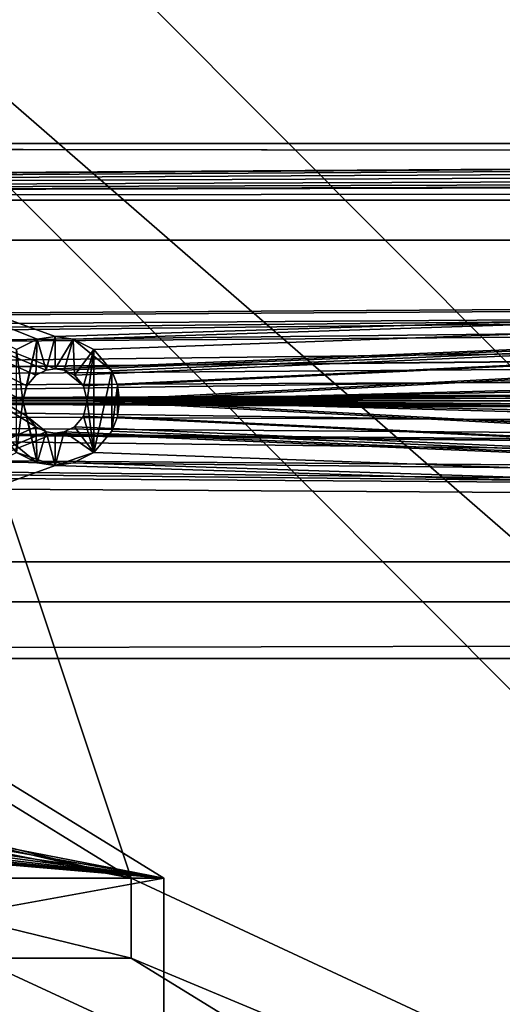
# Model space of a CAD drawing. Units: inches. Extents: x -3.9 to 59.1, y -28.3 to 27.6.
# Drawn here: x 12.9 to 14.1, y -25.9 to -23.5 of the extents above; entities that cross this region are included whole.
import ezdxf

# ---------------------------------------------------------------- set-up
doc = ezdxf.new("R2010")
doc.units = ezdxf.units.IN
doc.header["$MEASUREMENT"] = 0
doc.layers.add('72_EGR_BASE_CUSTOMARTICLE', color=7, linetype='Continuous')
doc.layers.add('SKP_Layer 01_D3G', color=7, linetype='Continuous')

# ---------------------------------------------------------------- blocks, each defined once
blk = doc.blocks.new('893e3b75-d375-4cc9-b5fd-f732340be501')
at = {"layer": 'SKP_Layer 01_D3G', "color": 0}
for points in [[(-29.1339, 13.7008, 0.3937), (-29.1339, -13.7008, 0.3937), (29.1339, -13.7008, 0.3937)], [(-29.1339, -13.7008, 0), (29.1339, 13.7008, 0), (29.1339, -13.7008, 0)], [(-29.1339, -13.7008, 0), (-29.1339, 13.7008, 0), (29.1339, 13.7008, 0)], [(-29.1339, 13.7008, 0.3937), (29.1339, -13.7008, 0.3937), (29.1339, 13.7008, 0.3937)]]:
    blk.add_3dface(points, dxfattribs=at)
blk = doc.blocks.new('4718986f-e222-4407-9c99-1d0125fdf2fd')
at = {"color": 0}
blk.add_blockref('893e3b75-d375-4cc9-b5fd-f732340be501', (0, 0), dxfattribs=at)
blk = doc.blocks.new('c0058cb1-caf6-4944-b027-bcf4453736a6')
at = {"layer": 'SKP_Layer 01_D3G', "color": 0}
for points in [[(-27.2234, 0.4911, 0), (-25.9843, 0.1575, 0), (27.2234, 0.4911, 0)], [(27.2234, 0.4911, 0), (-25.9843, 0.1575, 0), (-25.9402, 0.1512, 0)], [(27.2234, 0.4911, 0), (-25.9402, 0.1512, 0), (-25.8898, 0.126, 0)], [(27.2234, 0.4911, 0), (-25.8898, 0.126, 0), (-25.8453, 0.0741, 0)], [(27.2234, 0.4911, 0), (-25.8453, 0.0741, 0), (-25.8268, 0, 0)], [(27.2234, 0.4911, 0), (-25.8268, 0, 0), (-8.6614, 0.1575, 0)], [(-8.6614, 0.1575, 0), (-25.8268, 0, 0), (-8.7559, 0.126, 0)], [(-8.7559, 0.126, 0), (-25.8268, 0, 0), (-8.8004, 0.0741, 0)], [(-8.8004, 0.0741, 0), (-25.8268, 0, 0), (-8.8189, 0, 0)], [(-25.8453, -0.0741, 0), (27.2234, -0.4911, 0), (-25.8268, 0, 0)], [(-25.8268, 0, 0), (-8.6614, -0.1575, 0), (-8.7055, -0.1512, 0)], [(-25.8268, 0, 0), (-8.7055, -0.1512, 0), (-8.7559, -0.126, 0)], [(-25.8268, 0, 0), (-8.8004, -0.0741, 0), (-8.8189, 0, 0)], [(-25.8268, 0, 0), (-8.7559, -0.126, 0), (-8.8004, -0.0741, 0)], [(-25.8268, 0, 0), (27.2234, -0.4911, 0), (-8.6614, -0.1575, 0)], [(-25.8898, -0.126, 0), (27.2234, -0.4911, 0), (-25.8453, -0.0741, 0)], [(-25.9843, -0.1575, 0), (27.2234, -0.4911, 0), (-25.8898, -0.126, 0)], [(-25.9843, -0.1575, 0), (-27.2234, -0.4911, 0), (27.2234, -0.4911, 0)]]:
    blk.add_3dface(points, dxfattribs=at)
blk = doc.blocks.new('83f4225d-f721-4749-a7ad-dc819a0349c7')
at = {"color": 0}
blk.add_blockref('c0058cb1-caf6-4944-b027-bcf4453736a6', (0, -10.2171), dxfattribs=at)
blk = doc.blocks.new('35aaad6f-ce6b-4bdd-82d6-284a263c6951')
at = {"layer": 'SKP_Layer 01_D3G', "color": 0}
for points in [[(-13.0816, -13.3477), (-17.1504, -11.4629, 21.6676), (-18.2434, -8.1726, 27.1654)], [(-12.2803, -13.3584), (-18.2434, -8.1726, 27.1654), (-17.4421, -8.1833, 27.1654)], [(-18.2434, -8.1726, 27.1654), (-12.2803, -13.3584), (-13.0816, -13.3477)], [(-16.3493, -11.4629, 21.6676), (-17.4421, -8.1833, 27.1654), (-17.0861, -11.0095, 25.5784)], [(-16.3493, -11.4629, 21.6676), (-12.2803, -13.3584), (-17.4421, -8.1833, 27.1654)], [(-18.9567, -10.1378, 27.9528), (-27.3622, -9.6654, 27.9528), (27.3622, -9.6654, 27.9528)], [(-27.3622, -9.6654, 27.9528), (-9.4488, -9.6897, 28.0906), (27.3622, -9.6654, 27.9528)], [(-9.4488, -9.6897, 28.0906), (-27.3622, -9.6654, 27.9528), (-27.2234, -9.8042, 28.7402)], [(-18.9567, -10.1378, 27.9528), (27.3622, -9.6654, 27.9528), (-18.9126, -10.1441, 27.9528)], [(-18.9126, -10.1441, 27.9528), (27.3622, -9.6654, 27.9528), (-18.8622, -10.1693, 27.9528)], [(-18.8622, -10.1693, 27.9528), (27.3622, -9.6654, 27.9528), (-18.8177, -10.2212, 27.9528)], [(-18.8177, -10.2212, 27.9528), (27.3622, -9.6654, 27.9528), (-18.7992, -10.2953, 27.9528)], [(-18.7992, -10.2953, 27.9528), (27.3622, -9.6654, 27.9528), (18.9567, -10.1378, 27.9528)], [(-9.4488, -9.6897, 28.0906), (-27.2234, -9.8042, 28.7402), (-9.5242, -9.6923, 28.1055)], [(-9.5242, -9.6923, 28.1055), (-27.2234, -9.8042, 28.7402), (-9.588, -9.6998, 28.1482)], [(-9.588, -9.6998, 28.1482), (-27.2234, -9.8042, 28.7402), (-9.6307, -9.7111, 28.2121)], [(-9.6307, -9.7111, 28.2121), (-27.2234, -9.8042, 28.7402), (-9.6457, -9.7244, 28.2874)], [(-9.6457, -9.7244, 28.2874), (-27.2234, -9.8042, 28.7402), (-9.6307, -9.7376, 28.3627)], [(-9.6307, -9.7376, 28.3627), (-27.2234, -9.8042, 28.7402), (-9.588, -9.7489, 28.4266)], [(-9.588, -9.7489, 28.4266), (-27.2234, -9.8042, 28.7402), (-9.5242, -9.7564, 28.4693)], [(-9.5242, -9.7564, 28.4693), (-27.2234, -9.8042, 28.7402), (-9.4488, -9.7591, 28.4843)], [(27.2234, -9.8042, 28.7402), (9.4488, -9.7591, 28.4843), (-27.2234, -9.8042, 28.7402)], [(-9.4488, -9.7591, 28.4843), (-27.2234, -9.8042, 28.7402), (9.4488, -9.7591, 28.4843)], [(-9.6063, -9.9016, 27.7362), (-17.3228, -9.9016, 27.9528), (-9.5783, -9.9016, 27.7664)], [(-9.6457, -9.9016, 27.6181), (-17.3228, -9.9016, 27.9528), (-9.6063, -9.9016, 27.7362)], [(-9.0551, -9.9016, 27.9528), (-9.4488, -9.9016, 27.815), (-17.3228, -9.9016, 27.9528)], [(-9.0551, -9.9016, 27.1654), (-17.3228, -9.9016, 27.9528), (-9.4488, -9.9016, 27.4213)], [(-9.6063, -9.9016, 27.5), (-17.3228, -9.9016, 27.9528), (-9.6378, -9.9016, 27.563)], [(-17.3228, -10.689, 27.9528), (-16.5827, -10.3583, 27.9528), (-17.3228, -9.9016, 27.9528)], [(-17.3228, -9.9016, 27.9528), (-16.6049, -10.3323, 27.9528), (-16.6142, -10.2953, 27.9528)], [(-9.4973, -9.9016, 27.8089), (-17.3228, -9.9016, 27.9528), (-9.4488, -9.9016, 27.815)], [(-17.3228, -9.9016, 27.9528), (-16.5827, -10.3583, 27.9528), (-16.6049, -10.3323, 27.9528)], [(-16.5575, -10.2197, 27.9528), (-17.3228, -9.9016, 27.9528), (-16.5827, -10.2323, 27.9528)], [(-9.4973, -9.9016, 27.4273), (-17.3228, -9.9016, 27.9528), (-9.5415, -9.9016, 27.4444)], [(-16.5827, -10.2323, 27.9528), (-17.3228, -9.9016, 27.9528), (-16.6049, -10.2582, 27.9528)], [(-16.6049, -10.2582, 27.9528), (-17.3228, -9.9016, 27.9528), (-16.6142, -10.2953, 27.9528)], [(-17.3228, -9.9016, 27.9528), (-9.0551, -9.9016, 27.1654), (-17.184, -9.9016, 27.1654)], [(-9.5783, -9.9016, 27.7664), (-17.3228, -9.9016, 27.9528), (-9.5415, -9.9016, 27.7918)], [(-9.6378, -9.9016, 27.563), (-17.3228, -9.9016, 27.9528), (-9.6457, -9.9016, 27.6181)], [(-9.5415, -9.9016, 27.4444), (-17.3228, -9.9016, 27.9528), (-9.5783, -9.9016, 27.4698)], [(-17.3228, -9.9016, 27.9528), (-16.5354, -10.2165, 27.9528), (-9.0551, -9.9016, 27.9528)], [(-9.5415, -9.9016, 27.7918), (-17.3228, -9.9016, 27.9528), (-9.4973, -9.9016, 27.8089)], [(-16.5354, -10.2165, 27.9528), (-17.3228, -9.9016, 27.9528), (-16.5575, -10.2197, 27.9528)], [(-9.5783, -9.9016, 27.4698), (-17.3228, -9.9016, 27.9528), (-9.6063, -9.9016, 27.5)], [(-9.4488, -9.9016, 27.4213), (-17.3228, -9.9016, 27.9528), (-9.4973, -9.9016, 27.4273)], [(-16.5354, -10.1378, 27.1654), (-17.184, -9.9016, 27.1654), (-9.0551, -9.9016, 27.1654)], [(-16.6299, -10.1693, 27.1654), (-17.184, -9.9016, 27.1654), (-16.5795, -10.1441, 27.1654)], [(-16.5795, -10.1441, 27.1654), (-17.184, -9.9016, 27.1654), (-16.5354, -10.1378, 27.1654)], [(-9.0551, -9.9016, 27.9528), (-16.5354, -10.2165, 27.9528), (-16.5134, -10.2197, 27.9528)], [(-16.5354, -10.1378, 27.1654), (-9.0551, -9.9016, 27.1654), (-16.4913, -10.1441, 27.1654)], [(-9.0551, -9.9016, 27.9528), (-16.5134, -10.2197, 27.9528), (-16.4882, -10.2323, 27.9528)], [(-16.4913, -10.1441, 27.1654), (-9.0551, -9.9016, 27.1654), (-16.4409, -10.1693, 27.1654)], [(-9.0551, -9.9016, 27.9528), (-16.4882, -10.2323, 27.9528), (-16.466, -10.2582, 27.9528)], [(-9.0551, -9.9016, 27.9528), (-16.466, -10.2582, 27.9528), (-16.4567, -10.2953, 27.9528)], [(-9.0551, -9.9016, 27.9528), (-16.4567, -10.2953, 27.9528), (-10.652, -10.2197, 27.9528)], [(-16.4409, -10.1693, 27.1654), (-9.0551, -9.9016, 27.1654), (-16.3965, -10.2212, 27.1654)], [(-16.3965, -10.2212, 27.1654), (-9.0551, -9.9016, 27.1654), (-16.3828, -10.2565, 27.1654)], [(-16.3828, -10.2565, 27.1654), (-9.0551, -9.9016, 27.1654), (-16.378, -10.2953, 27.1654)], [(-16.378, -10.2953, 27.1654), (-9.0551, -9.9016, 27.1654), (-10.674, -10.1441, 27.1654)], [(-18.7992, -10.2953, 27.9528), (18.9567, -10.1378, 27.9528), (18.9126, -10.1441, 27.9528)], [(-16.5795, -10.1441, 27.2244), (-16.5795, -10.1441, 27.1654), (-16.5354, -10.1378, 27.2047)], [(-16.5795, -10.1441, 27.2835), (-16.5795, -10.1441, 27.2244), (-16.5354, -10.1378, 27.2441)], [(-16.5795, -10.1441, 27.2835), (-16.5354, -10.1378, 27.2441), (-16.5354, -10.1378, 27.2835)], [(-16.5354, -10.1378, 27.2441), (-16.5795, -10.1441, 27.2244), (-16.5354, -10.1378, 27.2047)], [(-16.5354, -10.1378, 27.2047), (-16.5795, -10.1441, 27.1654), (-16.5354, -10.1378, 27.1654)], [(-16.5575, -10.2197, 27.2835), (-16.5795, -10.1441, 27.2835), (-16.5354, -10.1378, 27.2835)], [(-16.5575, -10.2197, 27.2835), (-16.5354, -10.1378, 27.2835), (-16.5354, -10.2165, 27.2835)], [(-16.5354, -10.1378, 27.2047), (-16.5354, -10.1378, 27.1654), (-16.4913, -10.1441, 27.1654)], [(-16.5354, -10.1378, 27.2835), (-16.5354, -10.1378, 27.2441), (-16.4913, -10.1441, 27.2835)], [(-16.5354, -10.1378, 27.2441), (-16.5354, -10.1378, 27.2047), (-16.4913, -10.1441, 27.2244)], [(-16.4913, -10.1441, 27.2835), (-16.5354, -10.1378, 27.2441), (-16.4913, -10.1441, 27.2244)], [(-16.5354, -10.2165, 27.2835), (-16.5354, -10.1378, 27.2835), (-16.4913, -10.1441, 27.2835)], [(-16.4913, -10.1441, 27.2244), (-16.5354, -10.1378, 27.2047), (-16.4913, -10.1441, 27.1654)], [(-18.7992, -10.2953, 27.9528), (18.9126, -10.1441, 27.9528), (18.8622, -10.1693, 27.9528)], [(-16.5795, -10.1441, 27.2835), (-16.6299, -10.1693, 27.2244), (-16.5795, -10.1441, 27.2244)], [(-16.5795, -10.1441, 27.2244), (-16.6299, -10.1693, 27.1654), (-16.5795, -10.1441, 27.1654)], [(-16.6299, -10.1693, 27.2244), (-16.6299, -10.1693, 27.1654), (-16.5795, -10.1441, 27.2244)], [(-16.6299, -10.1693, 27.2835), (-16.6299, -10.1693, 27.2244), (-16.5795, -10.1441, 27.2835)], [(-16.6142, -10.2953, 27.2835), (-16.6299, -10.1693, 27.2835), (-16.5795, -10.1441, 27.2835)], [(-16.6142, -10.2953, 27.2835), (-16.5795, -10.1441, 27.2835), (-16.6049, -10.2582, 27.2835)], [(-16.6049, -10.2582, 27.2835), (-16.5795, -10.1441, 27.2835), (-16.5827, -10.2323, 27.2835)], [(-16.5827, -10.2323, 27.2835), (-16.5795, -10.1441, 27.2835), (-16.5575, -10.2197, 27.2835)], [(-16.5354, -10.2165, 27.2835), (-16.4913, -10.1441, 27.2835), (-16.5134, -10.2197, 27.2835)], [(-16.5134, -10.2197, 27.2835), (-16.4913, -10.1441, 27.2835), (-16.4882, -10.2323, 27.2835)], [(-16.4409, -10.1693, 27.2835), (-16.4913, -10.1441, 27.2244), (-16.3965, -10.2212, 27.2244)], [(-16.4913, -10.1441, 27.2835), (-16.4913, -10.1441, 27.2244), (-16.4409, -10.1693, 27.2835)], [(-16.4913, -10.1441, 27.2244), (-16.4409, -10.1693, 27.1654), (-16.3965, -10.2212, 27.2244)], [(-16.4882, -10.2323, 27.2835), (-16.4913, -10.1441, 27.2835), (-16.4409, -10.1693, 27.2835)], [(-16.4913, -10.1441, 27.2244), (-16.4913, -10.1441, 27.1654), (-16.4409, -10.1693, 27.1654)], [(-16.378, -10.2953, 27.1654), (-10.674, -10.1441, 27.1654), (-10.7244, -10.1693, 27.1654)], [(-18.7992, -10.2953, 27.9528), (18.8622, -10.1693, 27.9528), (18.8177, -10.2212, 27.9528)], [(-16.6299, -10.4213, 27.2835), (-16.6299, -10.1693, 27.2835), (-16.6142, -10.2953, 27.2835)], [(-16.4882, -10.2323, 27.2835), (-16.4409, -10.1693, 27.2835), (-16.466, -10.2582, 27.2835)], [(-16.466, -10.2582, 27.2835), (-16.4409, -10.1693, 27.2835), (-16.4567, -10.2953, 27.2835)], [(-16.4409, -10.4213, 27.2835), (-16.4567, -10.2953, 27.2835), (-16.4409, -10.1693, 27.2835)], [(-16.4409, -10.1693, 27.1654), (-16.3965, -10.2212, 27.1654), (-16.3965, -10.2212, 27.2244)], [(-16.4409, -10.1693, 27.2835), (-16.3965, -10.2212, 27.2244), (-16.3965, -10.2212, 27.2835)], [(-16.4409, -10.4213, 27.2835), (-16.4409, -10.1693, 27.2835), (-16.3965, -10.2212, 27.2835)], [(-16.378, -10.2953, 27.1654), (-10.7244, -10.1693, 27.1654), (-10.7689, -10.2212, 27.1654)], [(-18.7992, -10.2953, 27.9528), (18.8177, -10.2212, 27.9528), (18.7992, -10.2953, 27.9528)], [(-16.5827, -10.2323, 27.9528), (-16.6049, -10.2582, 27.9528), (-16.6049, -10.2582, 27.6181)], [(-16.5827, -10.2323, 27.9528), (-16.6049, -10.2582, 27.6181), (-16.5827, -10.2323, 27.6181)], [(-16.5827, -10.2323, 27.6181), (-16.6049, -10.2582, 27.2835), (-16.5827, -10.2323, 27.2835)], [(-16.5827, -10.2323, 27.6181), (-16.6049, -10.2582, 27.6181), (-16.6049, -10.2582, 27.2835)], [(-16.5575, -10.2197, 27.6181), (-16.5827, -10.2323, 27.2835), (-16.5575, -10.2197, 27.2835)], [(-16.5827, -10.2323, 27.9528), (-16.5827, -10.2323, 27.6181), (-16.5575, -10.2197, 27.9528)], [(-16.5827, -10.2323, 27.6181), (-16.5827, -10.2323, 27.2835), (-16.5575, -10.2197, 27.6181)], [(-16.5575, -10.2197, 27.9528), (-16.5827, -10.2323, 27.6181), (-16.5575, -10.2197, 27.6181)], [(-16.5575, -10.2197, 27.9528), (-16.5575, -10.2197, 27.6181), (-16.5354, -10.2165, 27.7297)], [(-16.5354, -10.2165, 27.5066), (-16.5575, -10.2197, 27.2835), (-16.5354, -10.2165, 27.2835)], [(-16.5575, -10.2197, 27.6181), (-16.5575, -10.2197, 27.2835), (-16.5354, -10.2165, 27.5066)], [(-16.5354, -10.2165, 27.7297), (-16.5575, -10.2197, 27.6181), (-16.5354, -10.2165, 27.5066)], [(-16.5575, -10.2197, 27.9528), (-16.5354, -10.2165, 27.7297), (-16.5354, -10.2165, 27.9528)], [(-16.5354, -10.2165, 27.9528), (-16.5354, -10.2165, 27.7297), (-16.5134, -10.2197, 27.9528)], [(-16.5134, -10.2197, 27.6181), (-16.5354, -10.2165, 27.5066), (-16.5134, -10.2197, 27.2835)], [(-16.5354, -10.2165, 27.7297), (-16.5354, -10.2165, 27.5066), (-16.5134, -10.2197, 27.6181)], [(-16.5134, -10.2197, 27.9528), (-16.5354, -10.2165, 27.7297), (-16.5134, -10.2197, 27.6181)], [(-16.5354, -10.2165, 27.5066), (-16.5354, -10.2165, 27.2835), (-16.5134, -10.2197, 27.2835)], [(-16.5134, -10.2197, 27.6181), (-16.5134, -10.2197, 27.2835), (-16.4882, -10.2323, 27.2835)], [(-16.5134, -10.2197, 27.6181), (-16.4882, -10.2323, 27.2835), (-16.466, -10.2582, 27.6181)], [(-16.5134, -10.2197, 27.9528), (-16.5134, -10.2197, 27.6181), (-16.4882, -10.2323, 27.9528)], [(-16.4882, -10.2323, 27.9528), (-16.5134, -10.2197, 27.6181), (-16.466, -10.2582, 27.6181)], [(-16.4882, -10.2323, 27.2835), (-16.466, -10.2582, 27.2835), (-16.466, -10.2582, 27.6181)], [(-16.4882, -10.2323, 27.9528), (-16.466, -10.2582, 27.6181), (-16.466, -10.2582, 27.9528)], [(-10.652, -10.2197, 27.9528), (-16.4567, -10.2953, 27.9528), (-10.6772, -10.2323, 27.9528)], [(-10.6772, -10.2323, 27.9528), (-16.4567, -10.2953, 27.9528), (-10.6994, -10.2582, 27.9528)], [(-16.4409, -10.4213, 27.2835), (-16.3965, -10.2212, 27.2835), (-16.3965, -10.3694, 27.2835)], [(-16.3965, -10.2212, 27.1654), (-16.3828, -10.2565, 27.2244), (-16.3965, -10.2212, 27.2244)], [(-16.3965, -10.3694, 27.2835), (-16.3965, -10.2212, 27.2835), (-16.3828, -10.2565, 27.2835)], [(-16.3965, -10.2212, 27.2244), (-16.3828, -10.2565, 27.2244), (-16.3828, -10.2565, 27.2835)], [(-16.3965, -10.2212, 27.1654), (-16.3828, -10.2565, 27.1654), (-16.3828, -10.2565, 27.2244)], [(-16.3965, -10.2212, 27.2244), (-16.3828, -10.2565, 27.2835), (-16.3965, -10.2212, 27.2835)], [(-16.378, -10.2953, 27.1654), (-10.7689, -10.2212, 27.1654), (-10.7826, -10.2565, 27.1654)], [(-16.6049, -10.2582, 27.9528), (-16.6142, -10.2953, 27.9528), (-16.6142, -10.2953, 27.6181)], [(-16.6049, -10.2582, 27.6181), (-16.6142, -10.2953, 27.6181), (-16.6142, -10.2953, 27.2835)], [(-16.6049, -10.2582, 27.9528), (-16.6142, -10.2953, 27.6181), (-16.6049, -10.2582, 27.6181)], [(-16.6049, -10.2582, 27.6181), (-16.6142, -10.2953, 27.2835), (-16.6049, -10.2582, 27.2835)], [(-16.466, -10.2582, 27.2835), (-16.4567, -10.2953, 27.6181), (-16.466, -10.2582, 27.6181)], [(-16.466, -10.2582, 27.6181), (-16.4567, -10.2953, 27.9528), (-16.466, -10.2582, 27.9528)], [(-16.466, -10.2582, 27.6181), (-16.4567, -10.2953, 27.6181), (-16.4567, -10.2953, 27.9528)], [(-16.466, -10.2582, 27.2835), (-16.4567, -10.2953, 27.2835), (-16.4567, -10.2953, 27.6181)], [(-10.6994, -10.2582, 27.9528), (-16.4567, -10.2953, 27.9528), (-10.7087, -10.2953, 27.9528)], [(-16.3965, -10.3694, 27.2835), (-16.3828, -10.2565, 27.2835), (-16.3828, -10.334, 27.2835)], [(-16.3828, -10.334, 27.2835), (-16.3828, -10.2565, 27.2835), (-16.378, -10.2953, 27.2835)], [(-16.3828, -10.2565, 27.2244), (-16.378, -10.2953, 27.2244), (-16.378, -10.2953, 27.2835)], [(-16.3828, -10.2565, 27.1654), (-16.378, -10.2953, 27.2244), (-16.3828, -10.2565, 27.2244)], [(-16.3828, -10.2565, 27.1654), (-16.378, -10.2953, 27.1654), (-16.378, -10.2953, 27.2244)], [(-16.3828, -10.2565, 27.2244), (-16.378, -10.2953, 27.2835), (-16.3828, -10.2565, 27.2835)], [(-16.378, -10.2953, 27.1654), (-10.7826, -10.2565, 27.1654), (-10.7874, -10.2953, 27.1654)], [(27.3622, -10.9252, 27.9528), (-18.8177, -10.3694, 27.9528), (-18.7992, -10.2953, 27.9528)], [(27.3622, -10.9252, 27.9528), (-18.7992, -10.2953, 27.9528), (18.9567, -10.4528, 27.9528)], [(18.9567, -10.4528, 27.9528), (-18.7992, -10.2953, 27.9528), (18.8622, -10.4213, 27.9528)], [(18.8177, -10.3694, 27.9528), (-18.7992, -10.2953, 27.9528), (18.7992, -10.2953, 27.9528)], [(18.8622, -10.4213, 27.9528), (-18.7992, -10.2953, 27.9528), (18.8177, -10.3694, 27.9528)], [(-16.6142, -10.2953, 27.2835), (-16.5795, -10.4465, 27.2835), (-16.6299, -10.4213, 27.2835)], [(-16.6142, -10.2953, 27.9528), (-16.6049, -10.3323, 27.6181), (-16.6142, -10.2953, 27.6181)], [(-16.6142, -10.2953, 27.6181), (-16.6049, -10.3323, 27.6181), (-16.6049, -10.3323, 27.2835)], [(-16.6142, -10.2953, 27.6181), (-16.6049, -10.3323, 27.2835), (-16.6142, -10.2953, 27.2835)], [(-16.6142, -10.2953, 27.9528), (-16.6049, -10.3323, 27.9528), (-16.6049, -10.3323, 27.6181)], [(-16.5795, -10.4465, 27.2835), (-16.6142, -10.2953, 27.2835), (-16.6049, -10.3323, 27.2835)], [(-16.466, -10.3323, 27.9528), (-9.0551, -10.689, 27.9528), (-16.4567, -10.2953, 27.9528)], [(-16.4567, -10.2953, 27.2835), (-16.466, -10.3323, 27.6181), (-16.4567, -10.2953, 27.6181)], [(-16.4567, -10.2953, 27.6181), (-16.466, -10.3323, 27.6181), (-16.466, -10.3323, 27.9528)], [(-16.4567, -10.2953, 27.6181), (-16.466, -10.3323, 27.9528), (-16.4567, -10.2953, 27.9528)], [(-16.4567, -10.2953, 27.2835), (-16.466, -10.3323, 27.2835), (-16.466, -10.3323, 27.6181)], [(-16.4409, -10.4213, 27.2835), (-16.466, -10.3323, 27.2835), (-16.4567, -10.2953, 27.2835)], [(-16.4567, -10.2953, 27.9528), (-10.652, -10.3709, 27.9528), (-10.6772, -10.3583, 27.9528)], [(-16.4567, -10.2953, 27.9528), (-10.6772, -10.3583, 27.9528), (-10.6994, -10.3323, 27.9528)], [(-16.4567, -10.2953, 27.9528), (-9.0551, -10.689, 27.9528), (-10.652, -10.3709, 27.9528)], [(-16.4567, -10.2953, 27.9528), (-10.6994, -10.3323, 27.9528), (-10.7087, -10.2953, 27.9528)], [(-9.0551, -10.689, 27.1654), (-16.3828, -10.334, 27.1654), (-16.378, -10.2953, 27.1654)], [(-16.378, -10.2953, 27.2244), (-16.3828, -10.334, 27.2835), (-16.378, -10.2953, 27.2835)], [(-16.378, -10.2953, 27.1654), (-16.3828, -10.334, 27.2244), (-16.378, -10.2953, 27.2244)], [(-16.378, -10.2953, 27.1654), (-16.3828, -10.334, 27.1654), (-16.3828, -10.334, 27.2244)], [(-16.378, -10.2953, 27.2244), (-16.3828, -10.334, 27.2244), (-16.3828, -10.334, 27.2835)], [(-10.7826, -10.334, 27.1654), (-16.378, -10.2953, 27.1654), (-10.7874, -10.2953, 27.1654)], [(-10.7689, -10.3694, 27.1654), (-16.378, -10.2953, 27.1654), (-10.7826, -10.334, 27.1654)], [(-10.6299, -10.4528, 27.1654), (-16.378, -10.2953, 27.1654), (-10.7244, -10.4213, 27.1654)], [(-9.0551, -10.689, 27.1654), (-16.378, -10.2953, 27.1654), (-10.6299, -10.4528, 27.1654)], [(-10.7244, -10.4213, 27.1654), (-16.378, -10.2953, 27.1654), (-10.7689, -10.3694, 27.1654)], [(-16.5827, -10.3583, 27.9528), (-16.5575, -10.3709, 27.6181), (-16.6049, -10.3323, 27.6181)], [(-16.6049, -10.3323, 27.9528), (-16.5827, -10.3583, 27.9528), (-16.6049, -10.3323, 27.6181)], [(-16.5575, -10.3709, 27.6181), (-16.5827, -10.3583, 27.2835), (-16.6049, -10.3323, 27.6181)], [(-16.6049, -10.3323, 27.6181), (-16.5827, -10.3583, 27.2835), (-16.6049, -10.3323, 27.2835)], [(-16.5795, -10.4465, 27.2835), (-16.6049, -10.3323, 27.2835), (-16.5827, -10.3583, 27.2835)], [(-16.4882, -10.3583, 27.9528), (-9.0551, -10.689, 27.9528), (-16.466, -10.3323, 27.9528)], [(-16.466, -10.3323, 27.6181), (-16.4882, -10.3583, 27.9528), (-16.466, -10.3323, 27.9528)], [(-16.466, -10.3323, 27.2835), (-16.4882, -10.3583, 27.2835), (-16.4882, -10.3583, 27.6181)], [(-16.4409, -10.4213, 27.2835), (-16.4882, -10.3583, 27.2835), (-16.466, -10.3323, 27.2835)], [(-16.466, -10.3323, 27.6181), (-16.4882, -10.3583, 27.6181), (-16.4882, -10.3583, 27.9528)], [(-16.466, -10.3323, 27.2835), (-16.4882, -10.3583, 27.6181), (-16.466, -10.3323, 27.6181)], [(-9.0551, -10.689, 27.1654), (-16.3965, -10.3694, 27.1654), (-16.3828, -10.334, 27.1654)], [(-16.3828, -10.334, 27.2244), (-16.3965, -10.3694, 27.2835), (-16.3828, -10.334, 27.2835)], [(-16.3828, -10.334, 27.1654), (-16.3965, -10.3694, 27.1654), (-16.3965, -10.3694, 27.2244)], [(-16.3828, -10.334, 27.1654), (-16.3965, -10.3694, 27.2244), (-16.3828, -10.334, 27.2244)], [(-16.3828, -10.334, 27.2244), (-16.3965, -10.3694, 27.2244), (-16.3965, -10.3694, 27.2835)], [(27.3622, -10.9252, 27.9528), (-18.8622, -10.4213, 27.9528), (-18.8177, -10.3694, 27.9528)], [(-16.5827, -10.3583, 27.9528), (-17.3228, -10.689, 27.9528), (-16.5575, -10.3709, 27.9528)], [(-16.5575, -10.3709, 27.9528), (-17.3228, -10.689, 27.9528), (-16.5354, -10.374, 27.9528)], [(-16.5354, -10.374, 27.9528), (-17.3228, -10.689, 27.9528), (-9.0551, -10.689, 27.9528)], [(-16.6299, -10.4213, 27.2835), (-16.5795, -10.4465, 27.2244), (-16.6744, -10.3694, 27.2244)], [(-16.5795, -10.4465, 27.2244), (-16.6299, -10.4213, 27.1654), (-16.6744, -10.3694, 27.2244)], [(-16.5575, -10.3709, 27.9528), (-16.5575, -10.3709, 27.6181), (-16.5827, -10.3583, 27.9528)], [(-16.5575, -10.3709, 27.6181), (-16.5575, -10.3709, 27.2835), (-16.5827, -10.3583, 27.2835)], [(-16.5795, -10.4465, 27.2835), (-16.5827, -10.3583, 27.2835), (-16.5575, -10.3709, 27.2835)], [(-16.5795, -10.4465, 27.2835), (-16.5575, -10.3709, 27.2835), (-16.5354, -10.4528, 27.2835)], [(-16.5575, -10.3709, 27.9528), (-16.5354, -10.374, 27.7297), (-16.5575, -10.3709, 27.6181)], [(-16.5354, -10.374, 27.9528), (-16.5354, -10.374, 27.7297), (-16.5575, -10.3709, 27.9528)], [(-16.5354, -10.374, 27.7297), (-16.5354, -10.374, 27.5066), (-16.5575, -10.3709, 27.6181)], [(-16.5354, -10.374, 27.5066), (-16.5354, -10.374, 27.2835), (-16.5575, -10.3709, 27.2835)], [(-16.5575, -10.3709, 27.6181), (-16.5354, -10.374, 27.5066), (-16.5575, -10.3709, 27.2835)], [(-16.5354, -10.4528, 27.2835), (-16.5575, -10.3709, 27.2835), (-16.5354, -10.374, 27.2835)], [(-16.5354, -10.374, 27.9528), (-9.0551, -10.689, 27.9528), (-16.5134, -10.3709, 27.9528)], [(-16.5134, -10.3709, 27.6181), (-16.5134, -10.3709, 27.2835), (-16.5354, -10.374, 27.5066)], [(-16.5134, -10.3709, 27.9528), (-16.5134, -10.3709, 27.6181), (-16.5354, -10.374, 27.7297)], [(-16.5354, -10.374, 27.7297), (-16.5134, -10.3709, 27.6181), (-16.5354, -10.374, 27.5066)], [(-16.5354, -10.4528, 27.2835), (-16.5134, -10.3709, 27.2835), (-16.4409, -10.4213, 27.2835)], [(-16.5354, -10.4528, 27.2835), (-16.5354, -10.374, 27.2835), (-16.5134, -10.3709, 27.2835)], [(-16.5134, -10.3709, 27.9528), (-16.5354, -10.374, 27.7297), (-16.5354, -10.374, 27.9528)], [(-16.5354, -10.374, 27.5066), (-16.5134, -10.3709, 27.2835), (-16.5354, -10.374, 27.2835)], [(-16.5134, -10.3709, 27.9528), (-9.0551, -10.689, 27.9528), (-16.4882, -10.3583, 27.9528)], [(-16.4882, -10.3583, 27.6181), (-16.4882, -10.3583, 27.2835), (-16.5134, -10.3709, 27.6181)], [(-16.4882, -10.3583, 27.9528), (-16.4882, -10.3583, 27.6181), (-16.5134, -10.3709, 27.9528)], [(-16.4409, -10.4213, 27.2835), (-16.5134, -10.3709, 27.2835), (-16.4882, -10.3583, 27.2835)], [(-16.5134, -10.3709, 27.6181), (-16.4882, -10.3583, 27.2835), (-16.5134, -10.3709, 27.2835)], [(-16.5134, -10.3709, 27.9528), (-16.4882, -10.3583, 27.6181), (-16.5134, -10.3709, 27.6181)], [(-9.0551, -10.689, 27.1654), (-16.4409, -10.4213, 27.1654), (-16.3965, -10.3694, 27.1654)], [(-16.3965, -10.3694, 27.2244), (-16.4409, -10.4213, 27.2835), (-16.3965, -10.3694, 27.2835)], [(-16.3965, -10.3694, 27.1654), (-16.4409, -10.4213, 27.1654), (-16.4409, -10.4213, 27.2244)], [(-16.3965, -10.3694, 27.2244), (-16.4409, -10.4213, 27.2244), (-16.4409, -10.4213, 27.2835)], [(-16.3965, -10.3694, 27.1654), (-16.4409, -10.4213, 27.2244), (-16.3965, -10.3694, 27.2244)], [(27.3622, -10.9252, 27.9528), (-18.9126, -10.4465, 27.9528), (-18.8622, -10.4213, 27.9528)], [(-16.5354, -10.4528, 27.1654), (-17.184, -10.689, 27.1654), (-16.6299, -10.4213, 27.1654)], [(-16.5795, -10.4465, 27.2835), (-16.5795, -10.4465, 27.2244), (-16.6299, -10.4213, 27.2835)], [(-16.5795, -10.4465, 27.2244), (-16.5354, -10.4528, 27.1654), (-16.6299, -10.4213, 27.1654)], [(-16.4409, -10.4213, 27.2835), (-16.4913, -10.4465, 27.2244), (-16.5354, -10.4528, 27.2835)], [(-9.0551, -10.689, 27.1654), (-16.4913, -10.4465, 27.1654), (-16.4409, -10.4213, 27.1654)], [(-16.4409, -10.4213, 27.2244), (-16.4409, -10.4213, 27.1654), (-16.4913, -10.4465, 27.2244)], [(-16.4409, -10.4213, 27.2835), (-16.4409, -10.4213, 27.2244), (-16.4913, -10.4465, 27.2244)], [(-16.4913, -10.4465, 27.2244), (-16.4409, -10.4213, 27.1654), (-16.4913, -10.4465, 27.1654)], [(-27.3622, -10.9252, 27.9528), (-18.9567, -10.4528, 27.9528), (27.3622, -10.9252, 27.9528)], [(27.3622, -10.9252, 27.9528), (-18.9567, -10.4528, 27.9528), (-18.9126, -10.4465, 27.9528)], [(-17.184, -10.689, 27.1654), (-16.5354, -10.4528, 27.1654), (-9.0551, -10.689, 27.1654)], [(-16.5795, -10.4465, 27.2244), (-16.5354, -10.4528, 27.2047), (-16.5354, -10.4528, 27.1654)], [(-16.5354, -10.4528, 27.2835), (-16.5354, -10.4528, 27.2441), (-16.5795, -10.4465, 27.2835)], [(-16.5795, -10.4465, 27.2835), (-16.5354, -10.4528, 27.2441), (-16.5795, -10.4465, 27.2244)], [(-16.5354, -10.4528, 27.2441), (-16.5354, -10.4528, 27.2047), (-16.5795, -10.4465, 27.2244)], [(-9.0551, -10.689, 27.1654), (-16.5354, -10.4528, 27.1654), (-16.4913, -10.4465, 27.1654)], [(-16.5354, -10.4528, 27.2835), (-16.4913, -10.4465, 27.2244), (-16.5354, -10.4528, 27.2441)], [(-16.5354, -10.4528, 27.2441), (-16.4913, -10.4465, 27.2244), (-16.5354, -10.4528, 27.2047)], [(-16.5354, -10.4528, 27.2047), (-16.4913, -10.4465, 27.1654), (-16.5354, -10.4528, 27.1654)], [(-16.4913, -10.4465, 27.2244), (-16.4913, -10.4465, 27.1654), (-16.5354, -10.4528, 27.2047)], [(-17.184, -10.689, 27.1654), (-9.0551, -10.689, 27.9528), (-17.3228, -10.689, 27.9528)], [(-9.0551, -10.689, 27.9528), (-17.184, -10.689, 27.1654), (-9.0551, -10.689, 27.1654)], [(27.2234, -10.7864, 28.7402), (-27.3622, -10.9252, 27.9528), (27.3622, -10.9252, 27.9528)], [(-27.3622, -10.9252, 27.9528), (27.2234, -10.7864, 28.7402), (-27.2234, -10.7864, 28.7402)], [(-16.6876, -11.3779, 22.4004), (-16.3493, -11.4629, 21.6676), (-17.0861, -11.0095, 25.5784)], [(-16.2692, -11.4629, 21.6676), (-16.6843, -11.3821, 22.3644), (-17.006, -11.0095, 25.5784)], [(-17.006, -11.5961, 25.6464), (-16.2692, -11.4629, 21.6676), (-17.006, -11.0095, 25.5784)], [(-16.3493, -11.4629, 21.6676), (-16.7046, -11.3921, 22.2779), (-17.1504, -11.4629, 21.6676)], [(-16.6922, -11.3884, 22.3097), (-16.2692, -11.4629, 21.6676), (-16.7237, -11.3957, 22.2471)], [(-16.7046, -11.3921, 22.2779), (-16.3493, -11.4629, 21.6676), (-16.6852, -11.3843, 22.3451)], [(-16.6843, -11.3821, 22.3644), (-16.2692, -11.4629, 21.6676), (-16.6922, -11.3884, 22.3097)], [(-16.6852, -11.3843, 22.3451), (-16.3493, -11.4629, 21.6676), (-16.6876, -11.3779, 22.4004)], [(-17.1504, -11.4629, 21.6676), (-17.0106, -11.3992, 22.2171), (-16.2692, -11.4629, 21.6676)], [(-16.2692, -11.4629, 21.6676), (-17.0106, -11.3992, 22.2171), (-16.9738, -11.4021, 22.1919)], [(-16.2692, -11.4629, 21.6676), (-16.9738, -11.4021, 22.1919), (-16.9296, -11.4041, 22.1749)], [(-16.2692, -11.4629, 21.6676), (-16.9296, -11.4041, 22.1749), (-16.8811, -11.4048, 22.1689)], [(-16.8327, -11.4041, 22.1749), (-16.2692, -11.4629, 21.6676), (-16.8811, -11.4048, 22.1689)], [(-16.7885, -11.4021, 22.1919), (-16.2692, -11.4629, 21.6676), (-16.8327, -11.4041, 22.1749)], [(-16.7517, -11.3992, 22.2171), (-16.2692, -11.4629, 21.6676), (-16.7885, -11.4021, 22.1919)], [(-16.7237, -11.3957, 22.2471), (-16.2692, -11.4629, 21.6676), (-16.7517, -11.3992, 22.2171)], [(-21.6421, -12.0495, 21.7356), (-20.7609, -11.4629, 21.6676), (-16.2692, -12.0495, 21.7356)], [(-16.2692, -12.0495, 21.7356), (-20.7609, -11.4629, 21.6676), (-17.1504, -11.4629, 21.6676)], [(-13.0816, -13.3477), (-17.1504, -11.6584, 21.6902), (-17.1504, -11.4629, 21.6676)], [(-16.3493, -11.6584, 21.6902), (-17.1504, -11.4629, 21.6676), (-17.1504, -11.6584, 21.6902)], [(-17.1504, -11.4629, 21.6676), (-16.3493, -11.6584, 21.6902), (-16.3493, -11.4629, 21.6676)], [(-16.2692, -12.0495, 21.7356), (-17.1504, -11.4629, 21.6676), (-16.2692, -11.4629, 21.6676)], [(-16.2692, -11.4629, 21.6676), (-17.006, -11.5961, 25.6464), (-16.2692, -12.0495, 21.7356)], [(-16.3493, -11.6584, 21.6902), (-12.2803, -13.3584), (-16.3493, -11.4629, 21.6676)], [(-17.006, -11.5961, 25.6464), (-21.6421, -12.0495, 21.7356), (-16.2692, -12.0495, 21.7356)], [(-17.1504, -11.6584, 21.6902), (-12.2627, -14.1732), (-16.3493, -11.6584, 21.6902)], [(-12.2627, -14.1732), (-17.1504, -11.6584, 21.6902), (-13.0638, -14.1732)], [(-17.1504, -11.6584, 21.6902), (-13.0816, -13.3477), (-13.0638, -14.1732)], [(-12.2803, -13.3584), (-16.3493, -11.6584, 21.6902), (-12.2627, -14.1732)]]:
    blk.add_3dface(points, dxfattribs=at)
blk = doc.blocks.new('65c1f5d0-009d-4b64-a3d3-fd60708fd202')
at = {"color": 0}
for name, p in [('35aaad6f-ce6b-4bdd-82d6-284a263c6951', (0, 0)), ('83f4225d-f721-4749-a7ad-dc819a0349c7', (0, -0.0782, 28.7402))]:
    blk.add_blockref(name, p, dxfattribs=at)
blk = doc.blocks.new('54f2317c-b2f8-4442-9f96-357e5aab57fe')
at = {"color": 0}
blk.add_blockref('65c1f5d0-009d-4b64-a3d3-fd60708fd202', (0, 0), dxfattribs=at)
blk = doc.blocks.new('0a3a4430-9983-48ec-9e20-e384473b0a37')
at = {"color": 250, "true_color": 0x181818}
for name, p in [('54f2317c-b2f8-4442-9f96-357e5aab57fe', (0, 0)), ('4718986f-e222-4407-9c99-1d0125fdf2fd', (0, 0, 28.8189))]:
    blk.add_blockref(name, p, dxfattribs=at)
blk = doc.blocks.new('570a729c-60f7-4637-9521-23fe76f53429', base_point=(-3.879, 28.3465))
blk.add_blockref('0a3a4430-9983-48ec-9e20-e384473b0a37', (25.6486, 14.1732))

msp = doc.modelspace()

# ---------------------------------------------------------------- block references
at = {"layer": '72_EGR_BASE_CUSTOMARTICLE'}
msp.add_blockref('570a729c-60f7-4637-9521-23fe76f53429', (0, 0), dxfattribs=at)

doc.saveas('drawing.dxf')
